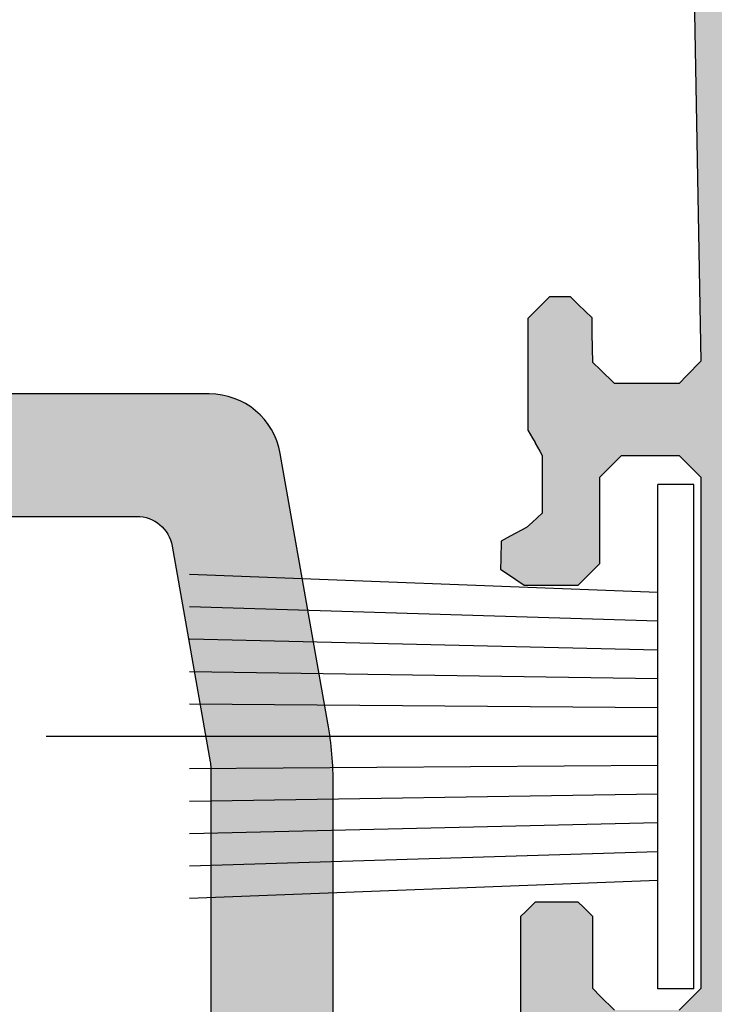
# Model space of a CAD drawing. Units: millimetres. Extents: x -9209 to -209, y -206 to 5128.
# Drawn here: x -8555 to -8545, y 2384 to 2397 of the extents above; entities that cross this region are included whole.
import ezdxf

# ---------------------------------------------------------------- set-up
doc = ezdxf.new("R2010")
doc.units = ezdxf.units.MM
doc.layers.add('01_Aluminum', color=7, linetype='Continuous')
doc.layers.add('gray', color=252, linetype='Continuous')

# ---------------------------------------------------------------- blocks, each defined once
blk = doc.blocks.new('A$C503D4B1F')
h = blk.add_hatch(color=256)
h.dxf.hatch_style = 1
edge = h.paths.add_edge_path()
edge.add_arc((3.500581349842853, 1.199999999999757), 0.2999999999997885, 345.0000000000069, 450.000000000004)
edge.add_line((3.500581349842832, 1.499999999999545), (2.100581349843196, 1.5))
edge.add_arc((2.100581349843425, 1.799999999999501), 0.2999999999995011, 179.9999999999569, 269.99999999995634, ccw=False)
edge.add_line((1.800581349843924, 1.799999999999727), (1.800581349843924, 4.199999999999818))
edge.add_arc((2.100581349843765, 4.200000000000159), 0.2999999999998408, 90.00000000010863, 180.0000000000651, ccw=False)
edge.add_line((2.100581349843196, 4.5), (19.50058134984283, 4.5))
edge.add_arc((19.50058134984317, 4.19999999999925), 0.3000000000007503, 1.0862777344300412e-10, 90.00000000006509, ccw=False)
edge.add_line((19.80058134984392, 4.199999999999818), (19.80058134984392, 1.799999999999727))
edge.add_arc((19.5005813498434, 1.800000000000523), 0.300000000000523, 269.99999999989143, 359.99999999984794, ccw=False)
edge.add_line((19.50058134984283, 1.5), (18.1005813498432, 1.5))
edge.add_arc((18.10058134984364, 1.199999999999763), 0.3000000000002365, 90.00000000008416, 194.9999999999716)
edge.add_line((17.81080360195665, 1.12235428646909), (18.01223810748161, 0.3705904774487863))
edge.add_arc((18.49520102062678, 0.5000000000008193), 0.50000000000082, 195.0000000000665, 270.0000000000322)
edge.add_line((18.49520102062706, 0), (20.80058134984392, 0))
edge.add_arc((20.80058134984392, 0.5000000000000004), 0.5000000000000004, 270, 359.9999999999999)
edge.add_line((21.30058134984392, 0.5), (21.30058134984392, 4))
edge.add_arc((21.8005813498438, 4.000000000000128), 0.4999999999998721, 89.99999999998528, 180.0000000000147, ccw=False)
edge.add_line((21.80058134984392, 4.5), (67.60058135126746, 4.5))
edge.add_arc((67.60058135126746, 4.000000000000004), 0.4999999999999956, -5.115907697472721e-13, 90, ccw=False)
edge.add_line((68.10058135126746, 4), (68.10058135126746, 0.5))
edge.add_arc((68.60058135126746, 0.5000000000000004), 0.5, 180, 270)
edge.add_line((68.60058135126746, 0), (71.2059616804836, 0))
edge.add_arc((71.20596168048405, 0.5000000000005942), 0.5000000000005942, 269.9999999999479, 344.9999999999533)
edge.add_line((71.68892459362905, 0.3705904774487863), (71.89035909915401, 1.12235428646909))
edge.add_arc((71.60058135132365, 1.199999999926537), 0.2999999999265829, 345.0000000107378, 450.0000000107314)
edge.add_line((71.60058135126746, 1.499999999853117), (70.20058135126783, 1.5))
edge.add_arc((70.20058135126828, 1.799999999999727), 0.2999999999997272, 180, 269.99999999991314, ccw=False)
edge.add_line((69.90058135126856, 1.799999999999727), (69.90058135126856, 4.199999999999818))
edge.add_arc((70.20058135126848, 4.200000000000074), 0.2999999999999261, 90.00000000012488, 180.0000000000489, ccw=False)
edge.add_line((70.20058135126783, 4.5), (87.60058135126746, 4.5))
edge.add_arc((87.60058135126769, 4.199999999999136), 0.300000000000864, 1.3028511602897197e-10, 90.00000000004343, ccw=False)
edge.add_line((87.90058135126856, 4.199999999999818), (87.90058135126856, 1.799999999999727))
edge.add_arc((87.60058135126795, 1.800000000000609), 0.3000000000006082, 269.9999999999077, 359.9999999998317, ccw=False)
edge.add_line((87.60058135126746, 1.5), (86.20058135126783, 1.5))
edge.add_arc((86.20058135126797, 1.19999999999999), 0.3000000000000105, 90.00000000002716, 195.000000000028)
edge.add_line((85.91080360338128, 1.12235428646909), (86.11223810890806, 0.3705904774487863))
edge.add_arc((86.59520102205225, 0.4999999999995308), 0.4999999999995359, 194.999999999953, 269.9999999999365)
edge.add_line((86.5952010220517, 0), (88.90058135261461, 0))
edge.add_arc((88.90058135261438, 0.5000000005150051), 0.5000000005150051, 270.000000000026, 360.0000000000256)
edge.add_line((89.40058135312938, 0.5000000005152287), (89.40058135312938, 2.850000000001273))
edge.add_arc((90.94278949180502, 1.81088058957513), 1.859616920798942, 84.76686719850812, 146.028432363494, ccw=False)
edge.add_arc((91.5452825065185, 4.564197745839907), 0.9999999999990773, 244.3495147366631, 270.0000000000032)
edge.add_line((91.54528250651856, 3.564197745840829), (94.64993365192095, 3.564197745840829))
edge.add_arc((94.64993365192153, 3.864197745840974), 0.3000000000001446, 269.9999999998887, 410.9999999998863)
edge.add_line((94.83872976923703, 4.097341534277803), (91.94768966724587, 6.43845964819684))
edge.add_arc((91.82182558903578, 6.283030455905522), 0.2000000000000149, 50.99999999995995, 226.9999999999588)
edge.add_line((91.68542591702317, 6.136759715581775), (90.01196270691617, 5.050000000001546))
edge.add_arc((89.72749570898785, 5.145281305042651), 0.3000000000011446, 285.9999999998745, 341.481892158813, ccw=False)
edge.add_line((89.81018691573263, 4.856902796259874), (89.61174328216657, 4.800000000001546))
edge.add_line((89.61174328216657, 4.800000000001546), (89.50058135312975, 4.800000000001546))
edge.add_arc((89.50058135312953, 5.100000000001419), 0.2999999999998728, 109.4712206345298, 270.0000000000407, ccw=False)
edge.add_line((89.40058135312938, 5.382842712475849), (89.40058135312938, 9.167157287525242))
edge.add_arc((89.50058135312962, 9.449999999999891), 0.3000000000001066, 89.99999999997561, 250.5287793654687, ccw=False)
edge.add_line((89.50058135312975, 9.75), (90.20058135313047, 9.75))
edge.add_line((90.20058135313047, 9.75), (91.50058212164913, 8.999444206348926))
edge.add_arc((91.70058134938081, 9.000000000000101), 0.1999999999996284, 180.1592233574014, 359.999999999971)
edge.add_line((91.90058134938045, 9), (91.90058134938045, 10.44909636657167))
edge.add_arc((90.40058134938046, 10.44909636657273), 1.499999999999986, 359.9999999999594, 415.1209930038627)
edge.add_arc((91.83019468395607, 12.5), 1.000000000000326, 124.8790069960938, 235.1209930039062, ccw=False)
edge.add_arc((90.40058134938104, 14.55090363342696), 1.499999999999402, 304.8790069961257, 360.000000000035)
edge.add_line((91.90058134938045, 14.55090363342788), (91.90058134938045, 16.00000000187447))
edge.add_arc((91.70058135125488, 16.00000000187449), 0.1999999981255627, 359.9999999999949, 539.8407765578943)
edge.add_line((91.50058212539807, 16.00055579581613), (90.20058135313047, 15.25))
edge.add_line((90.20058135313047, 15.25), (89.50058135312975, 15.25))
edge.add_arc((89.50058135312959, 15.5500000000001), 0.300000000000102, 109.47122063452571, 270.0000000000298, ccw=False)
edge.add_line((89.40058135312938, 15.83284271247476), (89.40058135312938, 19.6171572874805))
edge.add_arc((89.50058135312999, 19.8999999999551), 0.3000000000001845, 73.99999999988921, 250.5287793653991, ccw=False)
edge.add_line((89.5832725598757, 20.1883785087366), (89.81861463162022, 20.12089525558895))
edge.add_arc((89.73592342487474, 19.83251674680755), 0.3000000000000153, 23.054768001578225, 73.99999999992542, ccw=False)
edge.add_line((90.01196270691617, 19.9499999999548), (91.68542591702317, 18.86324028437457))
edge.add_arc((91.8218255890358, 18.71696954405083), 0.2000000000000194, 133.0000000000457, 309.0000000000354)
edge.add_line((91.94768966724587, 18.5615403517595), (94.83872976923703, 20.90265846567854))
edge.add_arc((94.64993365192154, 21.13580225411538), 0.3000000000001396, 309.000000000111, 450.000000000114)
edge.add_line((94.64993365192095, 21.43580225411552), (91.54528250651856, 21.43580225411552))
edge.add_arc((91.5452825065185, 20.43580225411645), 0.9999999999990692, 89.99999999999675, 115.6504852633371)
edge.add_arc((90.66298601357933, 22.55858459416289), 1.301393149856279, 238.4128576150309, 290.20223141721993, ccw=False)
edge.add_line((89.98132310270012, 21.44999999819174), (88.40058133788807, 21.44999999819174))
edge.add_arc((88.40058133788366, 20.94999999818705), 0.5000000000046896, 89.99999999949519, 179.9999999937826)
edge.add_line((87.90058133787898, 20.94999999824131), (87.90058133787898, 19.69999999816264))
edge.add_arc((87.60058133787885, 19.69999999819169), 0.3000000000001251, 270.00000000016286, 359.99999999445174, ccw=False)
edge.add_line((87.6005813378797, 19.39999999819156), (80.10058135054715, 19.39999999819156))
edge.add_arc((80.10058135054669, 19.6999999981922), 0.3000000000006366, 180.0000000000869, 270.0000000000868, ccw=False)
edge.add_line((79.80058135054605, 19.69999999819174), (79.80058135054605, 22.59999999819183))
edge.add_arc((80.30058135054605, 22.59999999819183), 0.5, 90, 180, ccw=False)
edge.add_line((80.30058135054605, 23.09999999819183), (81.20058135052932, 23.09999999819183))
edge.add_arc((81.20058135052932, 24.39999999819292), 1.300000000001091, 270, 360)
edge.add_line((82.50058135053041, 24.39999999819292), (82.50058135053041, 25.29999999817846))
edge.add_arc((82.20058135051681, 25.29999999817824), 0.3000000000135969, 4.342517324894705e-11, 90.00000000004343)
edge.add_line((82.20058135051659, 25.59999999819183), (81.5897924419769, 25.59999999819183))
edge.add_arc((81.58979244197695, 25.29999999937104), 0.2999999988207911, 90.00000000001087, 181.0544043839936)
edge.add_line((81.28984324133489, 25.29447946256187), (81.30068297690741, 24.70552042973895))
edge.add_arc((81.00073377505107, 24.69999989290824), 0.3000000000352536, -90.00000000014393, 1.0544043838385733, ccw=False)
edge.add_line((81.00073377505032, 24.39999989287298), (80.10058136881344, 24.39999989287344))
edge.add_arc((80.10058136896055, 24.69999989266638), 0.2999999997929415, 181.0544043558864, 269.9999999719039, ccw=False)
edge.add_line((79.80063216734379, 24.69447935598646), (79.50063220135235, 40.99447935653052))
edge.add_arc((79.80058140316616, 40.99999989374726), 0.2999999999998456, 90.00000000007333, 181.0544044577012, ccw=False)
edge.add_line((79.80058140316578, 41.2999998937471), (80.7007338090898, 41.2999998937471))
edge.add_arc((80.7007338090895, 40.99999989374717), 0.2999999999999261, 1.0544043839253732, 89.99999999994299, ccw=False)
edge.add_line((81.0006830109105, 41.00552043057769), (81.01192916245418, 40.39447946075688))
edge.add_arc((81.31187836365999, 40.39999999757647), 0.2999999993846287, 181.0544043839994, 270.0000000000163)
edge.add_line((81.31187836366007, 40.09999999819183), (82.20058138419154, 40.09999999819183))
edge.add_arc((82.20058138436426, 40.39999999792744), 0.2999999997356113, 269.9999999670131, 359.9999998985411)
edge.add_line((82.50058138409986, 40.39999999739621), (82.50058138409986, 40.69865778255735))
edge.add_arc((82.20058138409534, 40.69865778255783), 0.3000000000045162, 359.9999999999077, 430.0000000421433)
edge.add_line((82.30318742688723, 40.98056556887332), (82.02957131861149, 41.08015368767292))
edge.add_arc((82.20058138992812, 41.54999999819133), 0.499999999999484, 179.9999999999634, 250.0000000421967, ccw=False)
edge.add_line((81.70058138992863, 41.54999999819165), (81.70058138969398, 43.10208685568432))
edge.add_arc((81.90058138969307, 43.10208685560538), 0.1999999999990933, 85.21980812989341, 179.999999977385, ccw=False)
edge.add_arc((81.95058138993815, 43.69999989287961), 0.400000000140081, 265.2198081306943, 450.0000000008427)
edge.add_line((81.95058138993227, 44.09999989301969), (81.2005813891301, 44.09999989273911))
edge.add_arc((81.20058138960476, 43.79999989352754), 0.2999999992115647, 90.00000009065548, 180.0000000704519)
edge.add_line((80.9005813903932, 43.79999989315866), (80.90058138954919, 42.59999989318749))
edge.add_arc((80.60058138982922, 42.59999989357257), 0.2999999997199723, 269.99999994665757, 359.99999992645405, ccw=False)
edge.add_line((80.60058138954992, 42.2999998938526), (79.80058138937784, 42.2999998937471))
edge.add_arc((79.80058138946379, 42.59999989366133), 0.2999999999142346, 179.9999999835853, 269.99999998358527, ccw=False)
edge.add_line((79.50058138954955, 42.59999989374728), (79.50058138954955, 48.69999989388225))
edge.add_arc((79.80058138955428, 48.69999989388225), 0.3000000000047294, 90, 180, ccw=False)
edge.add_line((79.80058138955428, 48.99999989388698), (80.70058138985951, 48.99999989388698))
edge.add_arc((80.70058138985928, 48.69999989150278), 0.3000000023841949, -4.3428372009657323e-11, 89.99999999995657, ccw=False)
edge.add_line((81.00058139224348, 48.69999989150256), (81.00058139224348, 47.49999989150228))
edge.add_arc((81.20058139224375, 47.49999989150274), 0.2000000000002728, 180.0000000001303, 270.0000000001303)
edge.add_line((81.2005813922442, 47.29999989150247), (81.80058139224457, 47.29999989150247))
edge.add_arc((81.80058139224411, 47.49999984901206), 0.1999999575095899, 270.0000000001303, 360.0000000001303)
edge.add_line((82.0005813497537, 47.49999984901251), (82.0005813497537, 49.49999999819147))
edge.add_arc((81.5005813497537, 49.49999999819147), 0.5, 0, 90)
edge.add_line((81.5005813497537, 49.99999999819147), (78.5005813545904, 49.99999999819147))
edge.add_arc((78.50058135459034, 49.49999999819153), 0.4999999999999432, 89.99999999999349, 179.9999999678024)
edge.add_line((78.0005813545904, 49.4999999984725), (78.0005813545904, 27.39999999791098))
edge.add_line((78.0005813545904, 27.39999999791098), (73.74702796638667, 23.14644660492786))
edge.add_arc((73.39347457559442, 23.49999999532319), 0.5000000000007275, 269.9999999999691, 315.0000000321609, ccw=False)
edge.add_line((73.39347457559415, 22.99999999532247), (56.50058134983192, 22.99999999532247))
edge.add_line((56.50058134983192, 22.99999999532247), (56.50058134983192, 44.56255668056201))
edge.add_arc((51.50058134983183, 44.56255668055999), 5.000000000000092, 2.320532695595739e-11, 10.00000000002324)
edge.add_line((56.4246201148926, 45.43079756889665), (55.76465456812366, 49.17364817585849))
edge.add_arc((54.7798468151119, 48.99999999819199), 0.9999999999994819, 9.99999999998021, 89.99999999998005)
edge.add_line((54.77984681511225, 49.99999999819147), (31.50058134984283, 49.99999999819147))
edge.add_arc((31.50058134984322, 49.69999999819181), 0.2999999999996561, 90.00000000007329, 180.0000000001004)
edge.add_line((31.20058134984356, 49.69999999819129), (31.20058134984356, 49.00000000000045))
edge.add_arc((31.70058134984356, 49.00000000000045), 0.5, 180, 270)
edge.add_arc((31.70058134984356, 47.50000000000023), 1.000000000000227, -90, 90, ccw=False)
edge.add_arc((31.70058134984333, 46.00000000000023), 0.4999999999997726, 89.99999999997395, 179.9999999999739)
edge.add_line((31.20058134984356, 46.00000000000045), (31.20058134984356, 42.1999999981922))
edge.add_arc((30.9005813498427, 42.19999999819242), 0.300000000000864, 269.9999999999566, 359.9999999999566, ccw=False)
edge.add_line((30.90058134984247, 41.89999999819156), (22.1005813498432, 41.89999999819156))
edge.add_arc((22.10058134984367, 42.1999999981913), 0.2999999999997414, 179.9999999999159, 269.9999999999104, ccw=False)
edge.add_line((21.80058134984392, 42.19999999819174), (21.80058134984392, 46))
edge.add_arc((21.30058134984392, 46), 0.5, 0, 90)
edge.add_arc((21.30058134984392, 47.5), 1, 90, 270, ccw=False)
edge.add_arc((21.30058134984392, 49), 0.5, 270, 360)
edge.add_line((21.80058134984392, 49), (21.80058134984392, 49.69999999819174))
edge.add_arc((21.50058134984351, 49.69999999819106), 0.3000000000004093, 1.302755197525679e-10, 90.00000000013027)
edge.add_line((21.50058134984283, 49.99999999819147), (8.2213158845625, 49.99999999819147))
edge.add_arc((8.22131588456285, 48.99999999819199), 0.9999999999994813, 90.00000000002005, 170.0000000000198)
edge.add_line((7.236508131551091, 49.17364817585849), (6.576542584782146, 45.43079756889711))
edge.add_arc((11.5005813498428, 44.56255668056045), 4.999999999999968, 169.9999999999766, 179.9999999999769)
edge.add_line((6.500581349842832, 44.56255668056247), (6.500581349842832, 19.40000000000009))
edge.add_arc((6.000581349842832, 19.40000000000009), 0.5, -90, 0, ccw=False)
edge.add_line((6.000581349842832, 18.90000000000009), (0.5005813498428324, 18.90000000000009))
edge.add_arc((0.5005813498428324, 18.40000000000009), 0.5, 90, 180)
edge.add_line((0.0005813498428324237, 18.40000000000009), (0.0005813498428324237, 0.5))
edge.add_arc((0.5005813498428329, 0.5000000000000004), 0.5000000000000004, 180, 269.9999999999999)
edge.add_line((0.5005813498428324, 0), (3.105961679058964, 0))
edge.add_arc((3.105961679059419, 0.5000000000005937), 0.5000000000005937, 269.9999999999479, 344.9999999999533)
edge.add_line((3.588924592204421, 0.3705904774487863), (3.790359097729379, 1.12235428646909))
edge = h.paths.add_edge_path(flags=16)
edge.add_arc((77.5005813545901, 23.78873017062174), 0.5000000000002904, 1.5518253349000588e-11, 135.0000000322064, ccw=False)
edge.add_line((78.0005813545904, 23.78873017062188), (78.0005813545904, 18.20000000212258))
edge.add_arc((78.5005813545904, 18.20000000212258), 0.5, 180, 270)
edge.add_line((78.5005813545904, 17.70000000212258), (81.90058135591607, 17.70000000240998))
edge.add_line((81.90058135591607, 17.70000000240998), (81.90058135591607, 17.40000000000009))
edge.add_line((81.90058135591607, 17.40000000000009), (85.90058135591607, 17.40000000000009))
edge.add_line((85.90058135591607, 17.40000000000009), (85.90058135591607, 17.70000000231539))
edge.add_line((85.90058135591607, 17.70000000231539), (87.90058134958235, 17.70000000231539))
edge.add_line((87.90058134958235, 17.70000000231539), (87.90058134958235, 6))
edge.add_line((87.90058134958235, 6), (1.600581349843196, 6))
edge.add_line((1.600581349843196, 6), (1.600581349843196, 17.40000000000009))
edge.add_line((1.600581349843196, 17.40000000000009), (56.00058134983192, 17.40000000000009))
edge.add_arc((56.00058134983192, 17.90000000000009), 0.5, 270, 360)
edge.add_line((56.50058134983192, 17.90000000000009), (56.50058134983192, 20.29999999999973))
edge.add_arc((57.50058134983193, 20.29999999999972), 1.000000000000007, 90.0000000000004, 179.9999999999998, ccw=False)
edge.add_line((57.50058134983192, 21.29999999999973), (74.0976376246781, 21.30000000000018))
edge.add_arc((74.09763762433703, 21.79999999985997), 0.4999999998597886, 270.0000000390843, 315.0000000390716)
edge.add_line((74.45119101507225, 21.44644660960694), (77.14702796379788, 24.14228356101648))
edge = h.paths.add_edge_path(flags=16)
edge.add_arc((21.30058134984304, 47.5000000000009), 2.500000000000452, 174.2608295227549, 243.8961188626785)
edge.add_line((20.20058134984356, 45.25500556793577), (20.20058134984356, 41.29999999999973))
edge.add_arc((21.20058134984356, 41.29999999999972), 0.9999999999999964, 179.9999999999996, 270.0000000000002)
edge.add_line((21.20058134984356, 40.29999999999973), (31.80058134984392, 40.29999999999973))
edge.add_arc((31.80058134984392, 41.29999999999973), 1, 270, 360)
edge.add_line((32.80058134984392, 41.29999999999973), (32.80058134984392, 45.25500556793531))
edge.add_arc((31.7005813498433, 47.49999999999931), 2.499999999999942, 296.1038811373563, 365.7391704772828)
edge.add_arc((34.68554366116659, 47.80000000000314), 0.5000000000038544, 90.0000000002915, 185.7391704775846, ccw=False)
edge.add_line((34.68554366116405, 48.300000000007), (53.77292725769985, 48.30000000000746))
edge.add_arc((53.77292725769431, 47.80000000001245), 0.4999999999950049, 9.999999999366082, 89.99999999936568, ccw=False)
edge.add_line((54.26533113419646, 47.8868240888396), (54.7929852263369, 44.89434902909079))
edge.add_arc((54.30058134983337, 44.80752494025525), 0.4999999999978262, 2.850129021680914e-10, 10.000000000285524, ccw=False)
edge.add_line((54.80058134983119, 44.80752494025774), (54.80058134983119, 19.59999999999991))
edge.add_arc((54.30058134983121, 19.59999999999989), 0.4999999999999858, -90.00000000000159, 1.5916157281026244e-12, ccw=False)
edge.add_line((54.30058134983119, 19.09999999999991), (8.70058134984356, 19.09999999999991))
edge.add_arc((8.700581349843773, 19.60000000000012), 0.5000000000002132, 179.9999999999723, 269.99999999997556, ccw=False)
edge.add_line((8.20058134984356, 19.60000000000036), (8.20058134984356, 44.80752494024273))
edge.add_arc((8.700581353218393, 44.80752493965808), 0.5000000033748329, 170.0000000011614, 179.9999999330042, ccw=False)
edge.add_line((8.208177473386968, 44.8943490290676), (8.735831565469198, 47.88682408883324))
edge.add_arc((9.228235441974757, 47.79999999999816), 0.4999999999997425, 89.99999999977479, 169.9999999998078, ccw=False)
edge.add_line((9.228235441976722, 48.29999999999791), (18.31561903852344, 48.30000000000018))
edge.add_arc((18.31561903852305, 47.80000000000054), 0.4999999999996447, -5.739170477332777, 89.99999999995521, ccw=False)
at = {"layer": '01_Aluminum'}
blk.add_lwpolyline([(73.39347457559415, 22.99999999532247), (56.50058134983192, 22.99999999532247), (56.50058134983192, 44.56255668056201, 0.0436609429085122), (56.4246201148926, 45.43079756889665), (55.76465456812366, 49.17364817585849, 0.3639702342662006), (54.77984681511225, 49.99999999819147), (31.50058134984283, 49.99999999819147, 0.4142135623732338)], format="xyb", dxfattribs=at)
blk.add_lwpolyline([(18.81311275707594, 47.75, 0.3135501129013294), (20.20058134984356, 45.25500556793577), (20.20058134984356, 41.29999999999973, 0.4142135623730976), (21.20058134984356, 40.29999999999973), (31.80058134984392, 40.29999999999973, 0.4142135623730951), (32.80058134984392, 41.29999999999973), (32.80058134984392, 45.25500556793531, 0.3135501129013424), (34.18804994260972, 47.75, -0.4438656911933309), (34.68554366116405, 48.300000000007), (53.77292725769985, 48.30000000000746, -0.3639702342661981), (54.26533113419646, 47.8868240888396), (54.7929852263369, 44.89434902909079, -0.0436609429085144), (54.80058134983119, 44.80752494025774), (54.80058134983119, 19.59999999999991, -0.4142135623731107), (54.30058134983119, 19.09999999999991), (8.70058134984356, 19.09999999999991, -0.4142135623731107), (8.20058134984356, 19.60000000000036), (8.20058134984356, 44.80752494024273, -0.0436609426105534), (8.208177473386968, 44.8943490290676), (8.735831565469198, 47.88682408883324, -0.3639702342663655), (9.228235441976722, 48.29999999999791), (18.31561903852344, 48.30000000000018, -0.4438656911933049)], format="xyb", close=True, dxfattribs=at)
blk = doc.blocks.new('A$C7A55096C')
at = {"layer": 'gray'}
for p, q in [((7.00000002051064, 8.989526596924982), (2.051064029728877e-08, 8.989526596924954)), ((2.051064029728877e-08, 8.989526596924954), (2.051064029728877e-08, 8.48952659692496)), ((7.00000002051064, 8.989526596924954), (7.00000002051064, 8.48952659692499)), ((7.00000002051064, 8.48952659692496), (2.051064029728877e-08, 8.48952659692496)), ((1.500000020510612, 8.48952659692496), (1.250018353530322, 1.989526596924968)), ((1.900000020510618, 8.48952659692496), (1.700044072067641, 1.989526596924968)), ((2.300000020510623, 8.48952659692496), (2.150050197736448, 1.989526596924968)), ((2.700000020510629, 8.48952659692496), (2.600041632221178, 1.989526596924968)), ((3.100000020510635, 8.48952659692496), (3.050023274235542, 1.989526596924968)), ((3.50000002051064, 8.48952659692496), (3.50000002051064, 5.442174710879044e-09)), ((3.900000020510646, 8.48952659692496), (3.949976766785767, 1.989526596924968)), ((4.300000020510652, 8.48952659692496), (4.399958408800131, 1.989526596924968)), ((4.700000020510657, 8.48952659692496), (4.849949843284833, 1.989526596924968)), ((5.100000020510663, 8.48952659692496), (5.299955968953668, 1.989526596924968)), ((5.499423380440419, 8.490231361310705), (5.749432151755485, 1.989526596924968))]:
    blk.add_line(p, q, dxfattribs=at)

msp = doc.modelspace()

# ---------------------------------------------------------------- hatches: boundary and pattern name
at = {"lineweight": -3}
h = msp.add_hatch(color=256, dxfattribs=at)
h.dxf.hatch_style = 1
h.paths.add_polyline_path([(-8544.112572821146, 2425.976595716111), (-8544.112572821146, 2449.517436013987), (-8544.262572823382, 2449.867436019203), (-8544.612572828597, 2450.017436021438), (-8546.345517430202, 2450.017436021438), (-8547.372572869723, 2450.017436021438), (-8547.662572874046, 2449.79743601816), (-8547.813280909066, 2449.23228088683), (-8547.902572877621, 2448.897436004749), (-8547.852572876876, 2448.637436000874), (-8547.6125728733, 2448.517435999086), (-8546.732859673763, 2448.517435999086), (-8546.212572852439, 2448.517435999086), (-8546.02406288111, 2448.328926027756), (-8545.912572847968, 2448.217435994616), (-8545.912572847968, 2446.709122308359), (-8545.912572847968, 2445.817435958853), (-8546.101345423407, 2445.628663383415), (-8546.212572852439, 2445.517435954383), (-8557.16307013754, 2445.517435954383), (-8563.612573111719, 2445.517435954383), (-8563.801374789049, 2445.706237631712), (-8563.91257311619, 2445.817435958853), (-8563.91257311619, 2447.327616562356), (-8563.91257311619, 2448.217435994616), (-8563.724033905406, 2448.405975205398), (-8563.612573111719, 2448.517435999086), (-8562.732859912181, 2448.517435999086), (-8562.212573090857, 2448.517435999086), (-8561.97257308728, 2448.637436000874), (-8561.922573086535, 2448.897436004749), (-8562.073351416662, 2449.462854742727), (-8562.162573090112, 2449.79743601816), (-8562.452573094433, 2450.017436021438), (-8565.2905838188, 2450.017436021438), (-8566.972573161785, 2450.017436021438), (-8567.262573166108, 2449.79743601816), (-8567.413281201128, 2449.23228088683), (-8567.502573169684, 2448.897436004749), (-8567.45257316894, 2448.637436000874), (-8567.212573165363, 2448.517435999086), (-8566.458533280045, 2448.517435999086), (-8566.012573147482, 2448.517435999086), (-8565.824063176153, 2448.328926027756), (-8565.712573143011, 2448.217435994616), (-8565.712573143011, 2447.557548756879), (-8565.712573143011, 2447.167435978969), (-8566.177888665907, 2446.758712884534), (-8566.452573154038, 2446.517435969284), (-8567.062718065365, 2446.410503355959), (-8567.422573168491, 2446.347435966751), (-8567.422573168491, 2446.341145262589), (-8567.422573168491, 2446.337435966601), (-8567.8525731749, 2446.437435968091), (-8569.808891547742, 2446.437435968091), (-8570.962573221243, 2446.437435968091), (-8571.242573225414, 2446.237435965111), (-8571.152573224073, 2445.907435960195), (-8569.327856085709, 2444.428785865312), (-8568.253740966113, 2443.558382233915), (-8567.982573176838, 2443.587435925623), (-8567.988872794702, 2443.763825225876), (-8567.992573176985, 2443.867435929796), (-8566.902895390229, 2444.560294638139), (-8566.262573151207, 2444.967435946187), (-8566.136669823698, 2445.08704410732), (-8565.96737822387, 2445.247871127156), (-8565.659680674637, 2445.081548127569), (-8565.522573140179, 2445.007435946784), (-8565.712573143011, 2444.637435941269), (-8565.712573143011, 2442.251164075265), (-8565.712573143011, 2440.847435884794), (-8565.586404648944, 2440.639257869584), (-8565.512573140031, 2440.517435879877), (-8565.701857616627, 2440.359698816047), (-8565.812573144502, 2440.267435876151), (-8566.254292993077, 2440.267435876151), (-8566.512573154932, 2440.267435876151), (-8567.332910016572, 2440.740707142482), (-8567.812573174304, 2441.017435887327), (-8567.956323176446, 2441.161185889469), (-8568.027573177507, 2441.202435890084), (-8568.13871793544, 2441.09129113215), (-8568.212573180264, 2441.017435887327), (-8570.420331010051, 2441.017435887327), (-8571.712573232418, 2441.017435887327), (-8572.062573237634, 2440.867435885092), (-8572.212573239869, 2440.517435879877), (-8572.212573239869, 2440.01267727562), (-8572.212573239869, 2439.717435867956), (-8572.062573237634, 2439.36743586274), (-8571.712573232418, 2439.217435860505), (-8570.512980882164, 2439.217435860505), (-8569.812573204106, 2439.217435860505), (-8569.623163885644, 2439.028026542044), (-8569.512573199636, 2438.917435856035), (-8569.512573199636, 2437.40193115083), (-8569.512573199636, 2436.517435820272), (-8569.212573195166, 2436.217435815802), (-8568.769948394036, 2436.217435815802), (-8568.512573184735, 2436.217435815802), (-8568.212573180264, 2436.517435820272), (-8567.978649673836, 2437.073794430155), (-8567.84257317475, 2437.397435833385), (-8567.286461208587, 2437.63125563734), (-8566.962573161638, 2437.767435838899), (-8566.40656501024, 2437.533659684334), (-8566.082573148526, 2437.397435833385), (-8565.84875334457, 2436.841323867221), (-8565.712573143011, 2436.517435820272), (-8565.712573143011, 2431.187773227874), (-8565.712573143011, 2428.087435694655), (-8565.839550971936, 2427.61126883619), (-8565.912573145992, 2427.337435683479), (-8566.261891477405, 2426.988117352067), (-8566.462573154187, 2426.787435675284), (-8567.097869603289, 2426.418963734805), (-8567.462573169089, 2426.207435666641), (-8567.812086001186, 2425.857922834542), (-8568.012573177284, 2425.657435658446), (-8568.139703127912, 2425.18069834359), (-8568.212573180264, 2424.90743564727), (-8568.212573180264, 2423.99176287551), (-8568.212573180264, 2423.467435625812), (-8568.027573177507, 2423.282435623055), (-8567.956323176446, 2423.32368562367), (-8567.885294225993, 2423.394714574123), (-8567.812573174304, 2423.467435625812), (-8566.985340885418, 2423.944685023246), (-8566.512573154932, 2424.217435636988), (-8566.067303861544, 2424.217435636988), (-8565.812573144502, 2424.217435636988), (-8565.621743447335, 2424.058410889349), (-8565.512573140031, 2423.967435633263), (-8565.712573143011, 2423.637435628345), (-8565.712573143011, 2421.225935866271), (-8565.712573143011, 2419.84743557187), (-8565.585082034113, 2419.637075242189), (-8565.512573140031, 2419.517435566952), (-8565.703840412198, 2419.35804617348), (-8565.841690791995, 2419.243170856983), (-8566.050100112274, 2419.305693653067), (-8566.12257314912, 2419.327435564121), (-8566.3225731521, 2419.517435566952), (-8567.387294300492, 2420.212373322489), (-8567.992224169666, 2420.607207787998), (-8567.992573176985, 2420.597435583046), (-8567.992573176985, 2420.601063379704), (-8567.992573176985, 2420.607435583195), (-8567.992224169666, 2420.607207787998), (-8567.982573176838, 2420.877435587218), (-8568.25257318086, 2420.907435587665), (-8568.26257318101, 2420.907435587665), (-8570.103871438483, 2419.416557413794), (-8571.149073022165, 2418.570269626314), (-8571.242573225414, 2418.22743554773), (-8570.962573221243, 2418.02743554475), (-8568.978338678136, 2418.02743554475), (-8567.8525731749, 2418.02743554475), (-8567.57822563357, 2418.091237298547), (-8567.422573168491, 2418.12743554624), (-8566.803726065173, 2418.018977806483), (-8566.452573154038, 2417.957435543707), (-8565.980424206484, 2417.549090507984), (-8565.712573143011, 2417.31743553417), (-8565.712573143011, 2412.147721463264), (-8565.712573143011, 2409.21743541347), (-8565.562573140776, 2408.867435408255), (-8565.21257313556, 2408.71743540602), (-8553.805170565713, 2408.71743540602), (-8547.41257287032, 2408.71743540602), (-8547.41257287032, 2408.775113284182), (-8547.41257287032, 2408.807435407361), (-8547.22032147095, 2409.006095186711), (-8547.11257286585, 2409.11743541198), (-8546.535903372895, 2409.11743541198), (-8546.212572852439, 2409.11743541198), (-8546.02034968812, 2408.931619686472), (-8545.912572847968, 2408.827435407659), (-8545.720323269767, 2398.381874992055), (-8545.612572843498, 2392.52743516477), (-8545.806286531893, 2392.327264353428), (-8545.912572847968, 2392.217435160151), (-8546.493796291916, 2392.217435160151), (-8546.81257286138, 2392.217435160151), (-8547.00631400936, 2392.404718269867), (-8547.11257286585, 2392.507435164472), (-8547.119030047863, 2392.90778044932), (-8547.122572865997, 2393.127435173711), (-8547.422572870468, 2393.417435178032), (-8547.71257287479, 2393.417435178032), (-8548.012572879261, 2393.117435173562), (-8548.012572879261, 2392.116851338802), (-8548.012572879261, 2391.567435150465), (-8547.947973319762, 2391.457615899318), (-8547.91257287777, 2391.397435147932), (-8547.847968011434, 2391.277606875011), (-8547.81257287628, 2391.21743514525), (-8547.81257287628, 2390.700556130136), (-8547.81257287628, 2390.417435133329), (-8547.954766437524, 2390.288168259471), (-8548.03257287956, 2390.217435130348), (-8548.382572884775, 2390.027435127517), (-8548.392572884923, 2389.637435121705), (-8548.062572880006, 2389.417435118427), (-8547.577601558236, 2389.417435118427), (-8547.31257286883, 2389.417435118427), (-8547.01257286436, 2389.717435122898), (-8547.01257286436, 2390.493283437852), (-8547.01257286436, 2390.917435140779), (-8546.818716717615, 2391.111291287524), (-8546.71257285989, 2391.21743514525), (-8546.195693844775, 2391.21743514525), (-8545.912572847968, 2391.21743514525), (-8545.7187432173, 2391.023605514582), (-8545.612572843498, 2390.917435140779), (-8545.612572843498, 2386.329506334485), (-8545.612572843498, 2383.817435034981), (-8545.807052694116, 2383.622955184363), (-8545.912572847968, 2383.517435030511), (-8546.496090976803, 2383.517435030511), (-8546.81257286138, 2383.517435030511), (-8547.007078904324, 2383.711941073455), (-8547.11257286585, 2383.817435034981), (-8547.11257286585, 2384.465701203707), (-8547.11257286585, 2384.817435049882), (-8547.31257286883, 2385.017435052862), (-8547.701322771069, 2385.017435052862), (-8547.91257287777, 2385.017435052862), (-8548.112572880751, 2384.817435049882), (-8548.112572880751, 2383.327092942029), (-8548.112572880751, 2382.517435015609), (-8547.962572878516, 2382.167435010394), (-8547.6125728733, 2382.017435008159), (-8545.666204775542, 2382.017435008159), (-8544.612572828597, 2382.017435008159), (-8544.262572823382, 2382.167435010394), (-8544.112572821146, 2382.517435015609)])
h.paths.add_polyline_path([(-8552.422813297044, 2410.517435432842), (-8564.01257311768, 2410.517435432842), (-8564.01257311768, 2411.057643897802), (-8564.01257311768, 2412.017435455194), (-8564.21257312066, 2412.017435455194), (-8564.21257312066, 2422.876043420945), (-8564.21257312066, 2441.417435893288), (-8564.01257311768, 2441.417435893288), (-8564.01257311768, 2441.972169629365), (-8564.01257311768, 2442.91743591564), (-8563.457839381603, 2442.91743591564), (-8562.512573095328, 2442.91743591564), (-8562.401597377771, 2443.028411633195), (-8562.212573090857, 2443.21743592011), (-8562.212573090857, 2443.513577375616), (-8562.212573090857, 2444.017435932031), (-8556.845009209812, 2444.017435932031), (-8547.71257287479, 2444.017435932031), (-8547.71257287479, 2443.721500685215), (-8547.71257287479, 2443.21743592011), (-8547.601626127574, 2443.106489172895), (-8547.41257287032, 2442.91743591564), (-8546.857839134243, 2442.91743591564), (-8545.912572847968, 2442.91743591564), (-8545.912572847968, 2442.363425305142), (-8545.912572847968, 2441.417435893288), (-8545.712572844988, 2441.417435893288), (-8545.712572844988, 2430.829349980068), (-8545.712572844988, 2412.017435455194), (-8545.912572847968, 2412.017435455194), (-8545.912572847968, 2411.477912766044), (-8545.912572847968, 2410.517435432842)], flags=16)

# ---------------------------------------------------------------- linework, layer by layer
for points in [[(-8545.720323269767, 2398.381874992055), (-8545.612572843498, 2392.52743516477), (-8545.806286531893, 2392.327264353428), (-8545.912572847968, 2392.217435160151), (-8546.493796291916, 2392.217435160151), (-8546.81257286138, 2392.217435160151), (-8547.00631400936, 2392.404718269867), (-8547.11257286585, 2392.507435164472), (-8547.119030047863, 2392.90778044932), (-8547.122572865997, 2393.127435173711), (-8547.31623336647, 2393.314640324166), (-8547.422572870468, 2393.417435178032), (-8547.609753151894, 2393.417435178032), (-8547.71257287479, 2393.417435178032), (-8547.906207648677, 2393.223800404145), (-8548.012572879261, 2393.117435173562), (-8548.012572879261, 2392.116851338802), (-8548.012572879261, 2391.567435150465), (-8547.947973319762, 2391.457615899318), (-8547.91257287777, 2391.397435147932), (-8547.91257287777, 2391.390974690776), (-8547.91257287777, 2391.387435147783), (-8547.847968011434, 2391.277606875011), (-8547.81257287628, 2391.21743514525), (-8547.81257287628, 2390.700556130136), (-8547.81257287628, 2390.417435133329), (-8547.954766437524, 2390.288168259471), (-8548.03257287956, 2390.217435130348), (-8548.258810506692, 2390.094620418476), (-8548.382572884775, 2390.027435127517), (-8548.389037375882, 2389.775319974312), (-8548.392572884923, 2389.637435121705), (-8548.179206838233, 2389.495191090579), (-8548.062572880006, 2389.417435118427), (-8547.577601558236, 2389.417435118427), (-8547.31257286883, 2389.417435118427), (-8547.118584340122, 2389.611423647135), (-8547.01257286436, 2389.717435122898), (-8547.01257286436, 2390.493283437852), (-8547.01257286436, 2390.917435140779), (-8546.818716717615, 2391.111291287524), (-8546.71257285989, 2391.21743514525), (-8546.195693844775, 2391.21743514525), (-8545.912572847968, 2391.21743514525), (-8545.7187432173, 2391.023605514582), (-8545.612572843498, 2390.917435140779), (-8545.612572843498, 2386.329506334485), (-8545.612572843498, 2383.817435034981), (-8545.807052694116, 2383.622955184363), (-8545.912572847968, 2383.517435030511)], [(-8546.81257286138, 2383.517435030511), (-8547.007078904324, 2383.711941073455), (-8547.11257286585, 2383.817435034981), (-8547.11257286585, 2384.465701203707), (-8547.11257286585, 2384.817435049882), (-8547.24216783175, 2384.947030015782), (-8547.31257286883, 2385.017435052862), (-8547.701322771069, 2385.017435052862), (-8547.91257287777, 2385.017435052862), (-8548.042156178517, 2384.887851752116), (-8548.112572880751, 2384.817435049882), (-8548.112572880751, 2383.327092942029)]]:
    msp.add_lwpolyline(points)

# ---------------------------------------------------------------- block references
msp.add_blockref('A$C503D4B1F', (-8607.213019242465, 2342.071781927219))
at = {"lineweight": -3, "rotation": 270}
msp.add_blockref('A$C7A55096C', (-8554.698258351627, 2390.815565325065), dxfattribs=at)

doc.saveas('drawing.dxf')
